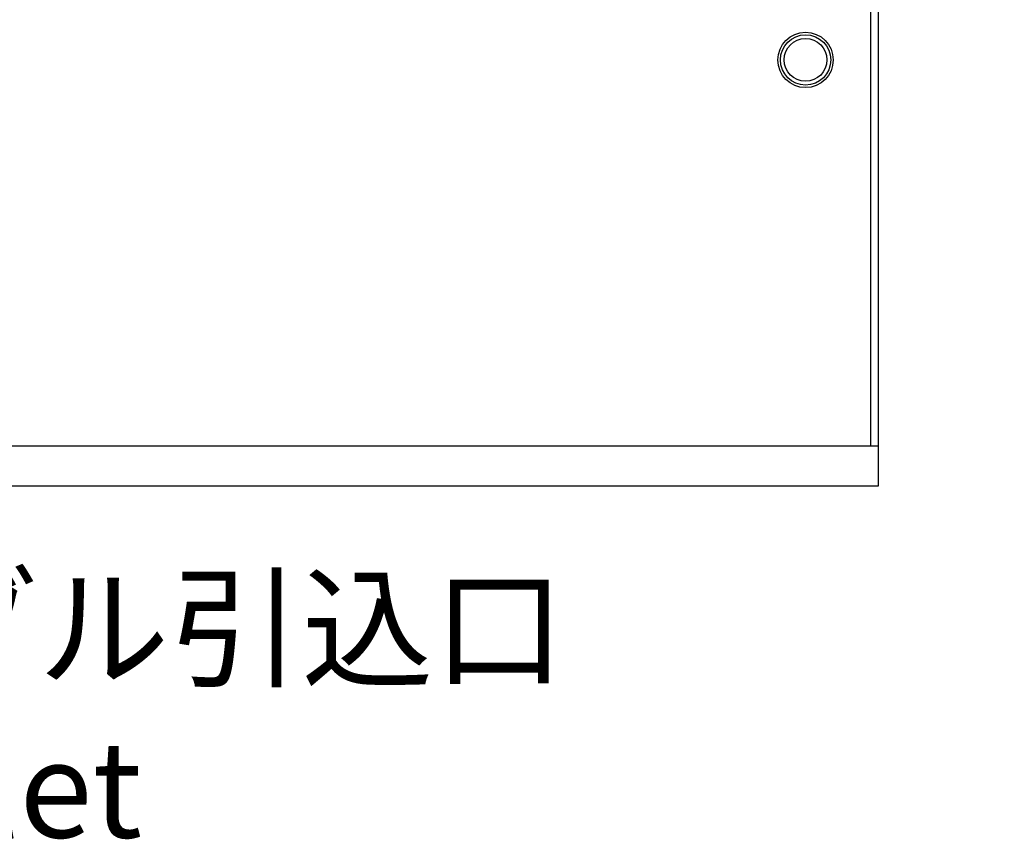
# Model space of a CAD drawing. Extents: x 716 to 5446, y -1825 to 2615.
# Drawn here: x 1101 to 1296, y 2253 to 2416 of the extents above; entities that cross this region are included whole.
import ezdxf

# ---------------------------------------------------------------- set-up
doc = ezdxf.new("R2010")
doc.units = 0
doc.header["$PDMODE"] = 1
doc.header["$PDSIZE"] = -10
doc.layers.get('0').update_dxf_attribs({"color": 3, "linetype": 'CONTINUOUS'})
for name, color, linetype in [('04面板', 3, 'CONTINUOUS'), ('10フィン', 5, 'CONTINUOUS'), ('寸法', 7, 'CONTINUOUS')]:
    doc.layers.add(name, color=color, linetype=linetype)
doc.styles.add('STANDARD1', font='romans.shx', dxfattribs={"width": 0.7, "bigfont": 'BIGFONT.shx'})

msp = doc.modelspace()

# ---------------------------------------------------------------- linework, layer by layer
for p, q in [((1271.2220054, 2323.7416386), (1271.2220054, 2613.9416386)), ((1269.6220054, 2577.3416386), (1269.6220054, 2331.7416386))]:
    msp.add_line(p, q)
at = {"layer": '04面板', "color": 3, "linetype": 'Continuous'}
for p, q in [((1269.6220054, 2581.3416386), (1269.6220054, 2331.7416386)), ((806.2220054, 2331.7416386), (1271.2220054, 2331.7416386)), ((806.2220054, 2323.7416386), (1271.2220054, 2323.7416386))]:
    msp.add_line(p, q, dxfattribs=at)
for radius in [5.5, 4.25]:
    msp.add_circle((1256.7220054, 2408.4416386), radius, dxfattribs=at)
at = {"layer": '04面板', "color": 6, "linetype": 'Continuous'}
msp.add_circle((1256.7220054, 2408.4416386), 5, dxfattribs=at)
at = {"layer": '10フィン'}
msp.add_point((1296.2220054, 2351.3927416), dxfattribs=at)

# ---------------------------------------------------------------- texts
at = {"layer": '寸法', "color": 2, "insert": (920.7882701, 2276.9416386), "char_height": 19.2, "attachment_point": 4, "style": 'STANDARD1'}
msp.add_mtext('ブレーキケーブル引込口\\PBrake cable inlet', dxfattribs=at)

doc.saveas('drawing.dxf')
